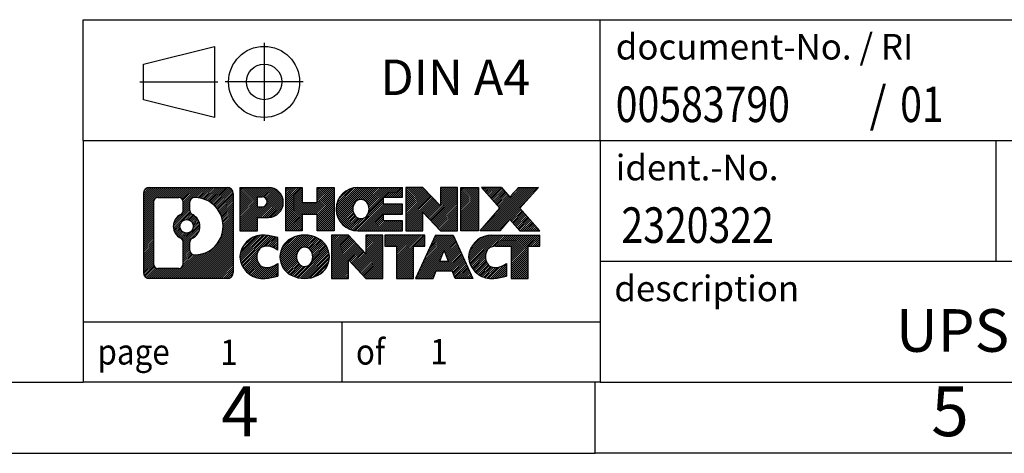
# Model space of a CAD drawing. Units: millimetres. Extents: x -1220 to -923, y -1156 to -946.
# Drawn here: x -1062 to -992, y -1156 to -1125 of the extents above; entities that cross this region are included whole.
import ezdxf

# ---------------------------------------------------------------- set-up
doc = ezdxf.new("R2010")
doc.units = ezdxf.units.MM
doc.linetypes.add('DOT_CENTER', pattern=[14, 12, -1, 0, -1])
doc.linetypes.add('PHANTOM', pattern=[13, 10, -1, 0, -1, 0, -1])
doc.layers.add('1', color=7, linetype='Continuous')
doc.styles.add('CONVERTER_11', font='txt.shx', dxfattribs={"width": 0.9})
doc.styles.add('CONVERTER_12', font='txt.shx', dxfattribs={"width": 0.81})
doc.styles.add('CONVERTER_13', font='txt.shx', dxfattribs={"width": 0.855})
pattern_1 = [(45, (0, 0), (-0.0707106781186548, 0.0707106781186548), [])]

# ---------------------------------------------------------------- blocks, each defined once
blk = doc.blocks.new('_rahmen', base_point=(-927.5000000000167, -1155.639254825228))
at = {"layer": '1', "linetype": 'Continuous'}
h = blk.add_hatch(dxfattribs=at)
h.set_pattern_fill('_USER', color=2, scale=0.1, angle=45, pattern_type=0)
h.set_pattern_definition(pattern_1)
edge = h.paths.add_edge_path()
edge.add_arc((-1052.383905024821, -1137.356999440628), 0.4242446153830315, 90, 180)
edge.add_line((-1052.808149640204, -1137.356999440628), (-1052.808149640204, -1142.921510209829))
edge.add_arc((-1052.383905024821, -1142.921510209829), 0.4242446153830315, 180, 270)
edge.add_line((-1052.383905024821, -1143.345754825212), (-1046.910592934104, -1143.345754825212))
edge.add_arc((-1046.910592934104, -1142.921510209829), 0.4242446153830315, 270, 360)
edge.add_line((-1046.486348318721, -1142.921510209829), (-1046.486348318721, -1137.356999440628))
edge.add_arc((-1046.910592934104, -1137.356999440628), 0.4242446153830315, 0, 90)
edge.add_line((-1046.910592934104, -1136.932754825245), (-1052.383905024821, -1136.932754825245))
edge = h.paths.add_edge_path(flags=16)
edge.add_arc((-1049.764319374304, -1139.675881668984), 0.4709789327789622, 0, 360)
edge = h.paths.add_edge_path(flags=16)
edge.add_arc((-1049.740504359631, -1139.675881668984), 0.9118481501446578, 295.3740086781903, 424.6259913218097)
edge.add_arc((-1049.214461661543, -1138.566740069016), 0.3157169230769341, 180, 244.62599132165082, ccw=False)
edge.add_line((-1049.53017858462, -1138.566740069016), (-1049.53017858462, -1137.961204780509))
edge.add_arc((-1049.214461661543, -1137.961204780509), 0.315716923076013, 90.18896704247891, 180, ccw=False)
edge.add_arc((-1049.208845526233, -1139.664039728078), 2.01856113193406, -90.18896704240291, 90.18896704240291, ccw=False)
edge.add_arc((-1049.214461661543, -1141.366874675647), 0.3157169230769341, 180, 269.81103295752166, ccw=False)
edge.add_line((-1049.53017858462, -1141.366874675647), (-1049.53017858462, -1140.785023268952))
edge.add_arc((-1049.214461661543, -1140.785023268952), 0.3157169230760393, 115.3740086783315, 180, ccw=False)
edge = h.paths.add_edge_path(flags=16)
edge.add_line((-1051.790010348075, -1142.633199269655), (-1050.314177087065, -1142.633199269655))
edge.add_arc((-1050.314177087065, -1142.317482346578), 0.3157169230771615, 270, 360)
edge.add_line((-1049.998460163989, -1142.317482346578), (-1049.998460163989, -1140.786711415047))
edge.add_arc((-1050.314177087065, -1140.786711415047), 0.3157169230760246, 0, 64.80558935154704)
edge.add_arc((-1049.79159263949, -1139.675881668984), 0.9118975235581093, 115.1944106485314, 244.8055893514686, ccw=False)
edge.add_arc((-1050.314177087065, -1138.565051922922), 0.3157169230753064, 295.1944106485408, 360)
edge.add_line((-1049.998460163989, -1138.565051922922), (-1049.998460163989, -1137.961027303861))
edge.add_arc((-1050.314177087065, -1137.961027303861), 0.3157169230760246, 0, 90)
edge.add_line((-1050.314177087065, -1137.645310380785), (-1051.790010348075, -1137.645310380785))
edge.add_arc((-1051.790010348075, -1137.961027303861), 0.3157169230760246, 90, 180)
edge.add_line((-1052.105727271151, -1137.961027303861), (-1052.105727271151, -1142.317482346578))
edge.add_arc((-1051.790010348075, -1142.317482346578), 0.3157169230760246, 180, 270)
h = blk.add_hatch(dxfattribs=at)
h.set_pattern_fill('_USER', color=2, scale=0.1, angle=45, pattern_type=0)
h.set_pattern_definition(pattern_1)
edge = h.paths.add_edge_path()
edge.add_arc((-1052.383905024821, -1137.356999440628), 0.4242446153830315, 90, 180)
edge.add_line((-1052.808149640204, -1137.356999440628), (-1052.808149640204, -1142.921510209829))
edge.add_arc((-1052.383905024821, -1142.921510209829), 0.4242446153830315, 180, 270)
edge.add_line((-1052.383905024821, -1143.345754825212), (-1046.910592934104, -1143.345754825212))
edge.add_arc((-1046.910592934104, -1142.921510209829), 0.4242446153830315, 270, 360)
edge.add_line((-1046.486348318721, -1142.921510209829), (-1046.486348318721, -1137.356999440628))
edge.add_arc((-1046.910592934104, -1137.356999440628), 0.4242446153830315, 0, 90)
edge.add_line((-1046.910592934104, -1136.932754825245), (-1052.383905024821, -1136.932754825245))
edge = h.paths.add_edge_path(flags=16)
edge.add_arc((-1049.764319374304, -1139.675881668984), 0.4709789327789622, 0, 360)
edge = h.paths.add_edge_path(flags=16)
edge.add_arc((-1049.740504359631, -1139.675881668984), 0.9118481501446578, 295.3740086781903, 424.6259913218097)
edge.add_arc((-1049.214461661543, -1138.566740069016), 0.3157169230769341, 180, 244.62599132165082, ccw=False)
edge.add_line((-1049.53017858462, -1138.566740069016), (-1049.53017858462, -1137.961204780509))
edge.add_arc((-1049.214461661543, -1137.961204780509), 0.315716923076013, 90.18896704247891, 180, ccw=False)
edge.add_arc((-1049.208845526233, -1139.664039728078), 2.01856113193406, -90.18896704240291, 90.18896704240291, ccw=False)
edge.add_arc((-1049.214461661543, -1141.366874675647), 0.3157169230769341, 180, 269.81103295752166, ccw=False)
edge.add_line((-1049.53017858462, -1141.366874675647), (-1049.53017858462, -1140.785023268952))
edge.add_arc((-1049.214461661543, -1140.785023268952), 0.3157169230760393, 115.3740086783315, 180, ccw=False)
edge = h.paths.add_edge_path(flags=16)
edge.add_line((-1051.790010348075, -1142.633199269655), (-1050.314177087065, -1142.633199269655))
edge.add_arc((-1050.314177087065, -1142.317482346578), 0.3157169230771615, 270, 360)
edge.add_line((-1049.998460163989, -1142.317482346578), (-1049.998460163989, -1140.786711415047))
edge.add_arc((-1050.314177087065, -1140.786711415047), 0.3157169230760246, 0, 64.80558935154704)
edge.add_arc((-1049.79159263949, -1139.675881668984), 0.9118975235581093, 115.1944106485314, 244.8055893514686, ccw=False)
edge.add_arc((-1050.314177087065, -1138.565051922922), 0.3157169230753064, 295.1944106485408, 360)
edge.add_line((-1049.998460163989, -1138.565051922922), (-1049.998460163989, -1137.961027303861))
edge.add_arc((-1050.314177087065, -1137.961027303861), 0.3157169230760246, 0, 90)
edge.add_line((-1050.314177087065, -1137.645310380785), (-1051.790010348075, -1137.645310380785))
edge.add_arc((-1051.790010348075, -1137.961027303861), 0.3157169230760246, 90, 180)
edge.add_line((-1052.105727271151, -1137.961027303861), (-1052.105727271151, -1142.317482346578))
edge.add_arc((-1051.790010348075, -1142.317482346578), 0.3157169230760246, 180, 270)
h = blk.add_hatch(dxfattribs=at)
h.set_pattern_fill('_USER', color=2, scale=0.1, angle=45, pattern_type=0)
h.set_pattern_definition(pattern_1)
edge = h.paths.add_edge_path()
edge.add_line((-1046.009231237854, -1136.932754825226), (-1046.009231237854, -1139.986564349038))
edge.add_line((-1046.009231237854, -1139.986564349038), (-1044.7687268276, -1139.986564349038))
edge.add_line((-1044.7687268276, -1139.986564349038), (-1044.7687268276, -1139.043486107894))
edge.add_line((-1044.7687268276, -1139.043486107894), (-1044.009959239819, -1139.043486107894))
edge.add_arc((-1044.009959239819, -1137.98812046656), 1.055365641333992, 270, 450)
edge.add_line((-1044.009959239819, -1136.932754825226), (-1046.009231237854, -1136.932754825226))
edge = h.paths.add_edge_path(flags=16)
edge.add_line((-1044.451431766058, -1137.595860670667), (-1044.7687268276, -1137.595860670667))
edge.add_line((-1044.7687268276, -1137.595860670667), (-1044.7687268276, -1138.301588320009))
edge.add_line((-1044.7687268276, -1138.301588320009), (-1044.451431766058, -1138.301588320009))
edge.add_arc((-1044.451431766058, -1137.948724495338), 0.3528638246709761, 270, 450)
h = blk.add_hatch(dxfattribs=at)
h.set_pattern_fill('_USER', color=2, scale=0.1, angle=45, pattern_type=0)
h.set_pattern_definition(pattern_1)
edge = h.paths.add_edge_path()
edge.add_line((-1046.009231237854, -1136.932754825226), (-1046.009231237854, -1139.986564349038))
edge.add_line((-1046.009231237854, -1139.986564349038), (-1044.7687268276, -1139.986564349038))
edge.add_line((-1044.7687268276, -1139.986564349038), (-1044.7687268276, -1139.043486107894))
edge.add_line((-1044.7687268276, -1139.043486107894), (-1044.009959239819, -1139.043486107894))
edge.add_arc((-1044.009959239819, -1137.98812046656), 1.055365641333992, 270, 450)
edge.add_line((-1044.009959239819, -1136.932754825226), (-1046.009231237854, -1136.932754825226))
edge = h.paths.add_edge_path(flags=16)
edge.add_line((-1044.451431766058, -1137.595860670667), (-1044.7687268276, -1137.595860670667))
edge.add_line((-1044.7687268276, -1137.595860670667), (-1044.7687268276, -1138.301588320009))
edge.add_line((-1044.7687268276, -1138.301588320009), (-1044.451431766058, -1138.301588320009))
edge.add_arc((-1044.451431766058, -1137.948724495338), 0.3528638246709761, 270, 450)
h = blk.add_hatch(dxfattribs=at)
h.set_pattern_fill('_USER', color=2, scale=0.1, angle=45, pattern_type=0)
h.set_pattern_definition(pattern_1)
h.paths.add_polyline_path([(-1039.377303813806, -1136.932754825226), (-1039.377303813806, -1139.986564349038), (-1040.570096515972, -1139.986564349038), (-1040.570096515972, -1138.852292240194), (-1041.61975409388, -1138.852292240194), (-1041.61975409388, -1139.986564349038), (-1042.812546796046, -1139.986564349038), (-1042.812546796046, -1136.932754825226), (-1041.61975409388, -1136.932754825226), (-1041.61975409388, -1138.001588158561), (-1040.570096515972, -1138.001588158561), (-1040.570096515972, -1136.932754825226)])
h = blk.add_hatch(dxfattribs=at)
h.set_pattern_fill('_USER', color=2, scale=0.1, angle=45, pattern_type=0)
h.set_pattern_definition(pattern_1)
h.paths.add_polyline_path([(-1039.377303813806, -1136.932754825226), (-1039.377303813806, -1139.986564349038), (-1040.570096515972, -1139.986564349038), (-1040.570096515972, -1138.852292240194), (-1041.61975409388, -1138.852292240194), (-1041.61975409388, -1139.986564349038), (-1042.812546796046, -1139.986564349038), (-1042.812546796046, -1136.932754825226), (-1041.61975409388, -1136.932754825226), (-1041.61975409388, -1138.001588158561), (-1040.570096515972, -1138.001588158561), (-1040.570096515972, -1136.932754825226)])
h = blk.add_hatch(dxfattribs=at)
h.set_pattern_fill('_USER', color=2, scale=0.1, angle=45, pattern_type=0)
h.set_pattern_definition(pattern_1)
edge = h.paths.add_edge_path()
edge.add_arc((-1037.708741020832, -1138.459659587132), 1.526904761905826, 90, 270)
edge.add_line((-1037.708741020832, -1139.986564349038), (-1034.558421297051, -1139.986564349038))
edge.add_line((-1034.558421297051, -1139.986564349038), (-1034.558421297051, -1139.288550743595))
edge.add_line((-1034.558421297051, -1139.288550743595), (-1035.894349123479, -1139.288550743595))
edge.add_line((-1035.894349123479, -1139.288550743595), (-1035.894349123479, -1138.808666389853))
edge.add_line((-1035.894349123479, -1138.808666389853), (-1034.558421297051, -1138.808666389853))
edge.add_line((-1034.558421297051, -1138.808666389853), (-1034.558421297051, -1138.110652784411))
edge.add_line((-1034.558421297051, -1138.110652784411), (-1035.894349123479, -1138.110652784411))
edge.add_line((-1035.894349123479, -1138.110652784411), (-1035.894349123479, -1137.630768430669))
edge.add_line((-1035.894349123479, -1137.630768430669), (-1034.558421297051, -1137.630768430669))
edge.add_line((-1034.558421297051, -1137.630768430669), (-1034.558421297051, -1136.932754825226))
edge.add_line((-1034.558421297051, -1136.932754825226), (-1037.708741020832, -1136.932754825226))
edge = h.paths.add_edge_path(flags=16)
edge.add_arc((-1037.292728974321, -1138.459659587132), 0.7717997786793659, 141.8795802028387, 218.1204197971746)
edge.add_arc((-1037.492469010667, -1138.616390765253), 0.5179085730131405, 218.1204197970889, 321.8795802029111)
edge.add_arc((-1037.692209047013, -1138.459659587132), 0.7717997786795062, 321.8795802028254, 398.1204197971613)
edge.add_arc((-1037.492469010667, -1138.302928409012), 0.5179085730138424, 38.12041979718787, 141.8795802028121)
h = blk.add_hatch(dxfattribs=at)
h.set_pattern_fill('_USER', color=2, scale=0.1, angle=45, pattern_type=0)
h.set_pattern_definition(pattern_1)
edge = h.paths.add_edge_path()
edge.add_arc((-1037.708741020832, -1138.459659587132), 1.526904761905826, 90, 270)
edge.add_line((-1037.708741020832, -1139.986564349038), (-1034.558421297051, -1139.986564349038))
edge.add_line((-1034.558421297051, -1139.986564349038), (-1034.558421297051, -1139.288550743595))
edge.add_line((-1034.558421297051, -1139.288550743595), (-1035.894349123479, -1139.288550743595))
edge.add_line((-1035.894349123479, -1139.288550743595), (-1035.894349123479, -1138.808666389853))
edge.add_line((-1035.894349123479, -1138.808666389853), (-1034.558421297051, -1138.808666389853))
edge.add_line((-1034.558421297051, -1138.808666389853), (-1034.558421297051, -1138.110652784411))
edge.add_line((-1034.558421297051, -1138.110652784411), (-1035.894349123479, -1138.110652784411))
edge.add_line((-1035.894349123479, -1138.110652784411), (-1035.894349123479, -1137.630768430669))
edge.add_line((-1035.894349123479, -1137.630768430669), (-1034.558421297051, -1137.630768430669))
edge.add_line((-1034.558421297051, -1137.630768430669), (-1034.558421297051, -1136.932754825226))
edge.add_line((-1034.558421297051, -1136.932754825226), (-1037.708741020832, -1136.932754825226))
edge = h.paths.add_edge_path(flags=16)
edge.add_arc((-1037.292728974321, -1138.459659587132), 0.7717997786793659, 141.8795802028387, 218.1204197971746)
edge.add_arc((-1037.492469010667, -1138.616390765253), 0.5179085730131405, 218.1204197970889, 321.8795802029111)
edge.add_arc((-1037.692209047013, -1138.459659587132), 0.7717997786795062, 321.8795802028254, 398.1204197971613)
edge.add_arc((-1037.492469010667, -1138.302928409012), 0.5179085730138424, 38.12041979718787, 141.8795802028121)
h = blk.add_hatch(dxfattribs=at)
h.set_pattern_fill('_USER', color=2, scale=0.1, angle=45, pattern_type=0)
h.set_pattern_definition(pattern_1)
h.paths.add_polyline_path([(-1033.127070054452, -1136.932754825226), (-1034.319862756618, -1136.932754825226), (-1034.319862756618, -1139.986564349038), (-1033.127070054452, -1139.986564349038), (-1033.127070054452, -1138.677788838833), (-1031.886565644198, -1139.986564349038), (-1030.693772942031, -1139.986564349038), (-1030.693772942031, -1136.932754825226), (-1031.886565644198, -1136.932754825226), (-1031.886565644198, -1138.241530335431)])
h = blk.add_hatch(dxfattribs=at)
h.set_pattern_fill('_USER', color=2, scale=0.1, angle=45, pattern_type=0)
h.set_pattern_definition(pattern_1)
h.paths.add_polyline_path([(-1033.127070054452, -1136.932754825226), (-1034.319862756618, -1136.932754825226), (-1034.319862756618, -1139.986564349038), (-1033.127070054452, -1139.986564349038), (-1033.127070054452, -1138.677788838833), (-1031.886565644198, -1139.986564349038), (-1030.693772942031, -1139.986564349038), (-1030.693772942031, -1136.932754825226), (-1031.886565644198, -1136.932754825226), (-1031.886565644198, -1138.241530335431)])
h = blk.add_hatch(dxfattribs=at)
h.set_pattern_fill('_USER', color=2, scale=0.1, angle=45, pattern_type=0)
h.set_pattern_definition(pattern_1)
h.paths.add_polyline_path([(-1029.214709991344, -1136.932754825226), (-1029.214709991344, -1139.986564349038), (-1030.455214401597, -1139.986564349038), (-1030.455214401597, -1136.932754825226)])
h = blk.add_hatch(dxfattribs=at)
h.set_pattern_fill('_USER', color=2, scale=0.1, angle=45, pattern_type=0)
h.set_pattern_definition(pattern_1)
h.paths.add_polyline_path([(-1029.214709991344, -1136.932754825226), (-1029.214709991344, -1139.986564349038), (-1030.455214401597, -1139.986564349038), (-1030.455214401597, -1136.932754825226)])
h = blk.add_hatch(dxfattribs=at)
h.set_pattern_fill('_USER', color=2, scale=0.1, angle=45, pattern_type=0)
h.set_pattern_definition(pattern_1)
h.paths.add_polyline_path([(-1026.394948043421, -1136.932754825226), (-1024.992223825673, -1136.932754825226), (-1026.29475345644, -1138.405705355263), (-1024.8968004095, -1139.986564349038), (-1026.299524627248, -1139.986564349038), (-1026.996115565313, -1139.198832563744), (-1027.692706503379, -1139.986564349038), (-1029.095430721127, -1139.986564349038), (-1027.697477674187, -1138.405705355263), (-1029.000007304955, -1136.932754825226), (-1027.597283087205, -1136.932754825226), (-1026.996115565313, -1137.612578146782)])
h = blk.add_hatch(dxfattribs=at)
h.set_pattern_fill('_USER', color=2, scale=0.1, angle=45, pattern_type=0)
h.set_pattern_definition(pattern_1)
h.paths.add_polyline_path([(-1026.394948043421, -1136.932754825226), (-1024.992223825673, -1136.932754825226), (-1026.29475345644, -1138.405705355263), (-1024.8968004095, -1139.986564349038), (-1026.299524627248, -1139.986564349038), (-1026.996115565313, -1139.198832563744), (-1027.692706503379, -1139.986564349038), (-1029.095430721127, -1139.986564349038), (-1027.697477674187, -1138.405705355263), (-1029.000007304955, -1136.932754825226), (-1027.597283087205, -1136.932754825226), (-1026.996115565313, -1137.612578146782)])
h = blk.add_hatch(dxfattribs=at)
h.set_pattern_fill('_USER', color=2, scale=0.1, angle=45, pattern_type=0)
h.set_pattern_definition(pattern_1)
edge = h.paths.add_edge_path()
edge.add_arc((-1044.803575250844, -1141.818850063307), 1.205656168391003, 164.9381082228297, 195.061891777066)
edge.add_arc((-1044.384447407381, -1141.706059701272), 1.639695123939306, 195.061891777079, 275.1581447696374)
edge.add_arc((-1044.673303502117, -1138.50616911805), 4.852596863497943, 275.1581447696255, 285.9799912583539)
edge.add_line((-1043.337375584999, -1143.171251423851), (-1043.337375584999, -1142.298734417048))
edge.add_arc((-1044.515430627024, -1140.408383697898), 2.227384008972431, 288.44807611812075, 301.9309089499566, ccw=False)
edge.add_arc((-1044.097262893363, -1141.661929473935), 0.905929784984726, 246.62772211185398, 288.4480761181147, ccw=False)
edge.add_arc((-1044.253702926065, -1142.023921492645), 0.5115800601948913, 208.5214732577337, 246.6277221117943, ccw=False)
edge.add_arc((-1043.876345667985, -1141.818850063307), 0.9410597353330221, 151.4785267422277, 208.5214732577115, ccw=False)
edge.add_arc((-1044.253702926065, -1141.613778633968), 0.5115800601952438, 113.3722778882057, 151.4785267422663, ccw=False)
edge.add_arc((-1044.097262893363, -1141.975770652678), 0.9059297849844958, 71.55192388188522, 113.37227788814599, ccw=False)
edge.add_arc((-1044.515430627024, -1143.229316428715), 2.227384008973646, 58.069091050043426, 71.55192388187919, ccw=False)
edge.add_line((-1043.337375584999, -1141.338965709565), (-1043.337375584999, -1140.466448702762))
edge.add_arc((-1044.673303502117, -1145.131531008562), 4.852596863497315, 74.0200087416431, 84.8418552303745)
edge.add_arc((-1044.384447407381, -1141.931640425341), 1.639695123940213, 84.84185523036543, 164.9381082228903)
h = blk.add_hatch(dxfattribs=at)
h.set_pattern_fill('_USER', color=2, scale=0.1, angle=45, pattern_type=0)
h.set_pattern_definition(pattern_1)
edge = h.paths.add_edge_path()
edge.add_arc((-1044.803575250844, -1141.818850063307), 1.205656168391003, 164.9381082228297, 195.061891777066)
edge.add_arc((-1044.384447407381, -1141.706059701272), 1.639695123939306, 195.061891777079, 275.1581447696374)
edge.add_arc((-1044.673303502117, -1138.50616911805), 4.852596863497943, 275.1581447696255, 285.9799912583539)
edge.add_line((-1043.337375584999, -1143.171251423851), (-1043.337375584999, -1142.298734417048))
edge.add_arc((-1044.515430627024, -1140.408383697898), 2.227384008972431, 288.44807611812075, 301.9309089499566, ccw=False)
edge.add_arc((-1044.097262893363, -1141.661929473935), 0.905929784984726, 246.62772211185398, 288.4480761181147, ccw=False)
edge.add_arc((-1044.253702926065, -1142.023921492645), 0.5115800601948913, 208.5214732577337, 246.6277221117943, ccw=False)
edge.add_arc((-1043.876345667985, -1141.818850063307), 0.9410597353330221, 151.4785267422277, 208.5214732577115, ccw=False)
edge.add_arc((-1044.253702926065, -1141.613778633968), 0.5115800601952438, 113.3722778882057, 151.4785267422663, ccw=False)
edge.add_arc((-1044.097262893363, -1141.975770652678), 0.9059297849844958, 71.55192388188522, 113.37227788814599, ccw=False)
edge.add_arc((-1044.515430627024, -1143.229316428715), 2.227384008973646, 58.069091050043426, 71.55192388187919, ccw=False)
edge.add_line((-1043.337375584999, -1141.338965709565), (-1043.337375584999, -1140.466448702762))
edge.add_arc((-1044.673303502117, -1145.131531008562), 4.852596863497315, 74.0200087416431, 84.8418552303745)
edge.add_arc((-1044.384447407381, -1141.931640425341), 1.639695123940213, 84.84185523036543, 164.9381082228903)
h = blk.add_hatch(dxfattribs=at)
h.set_pattern_fill('_USER', color=2, scale=0.1, angle=45, pattern_type=0)
h.set_pattern_definition(pattern_1)
edge = h.paths.add_edge_path()
edge.add_arc((-1041.734356383294, -1141.818850063307), 1.458034083651785, 117.5481481756388, 242.4518518243406)
edge.add_arc((-1041.45341649146, -1141.280275053003), 2.065479772208827, 242.4518518243386, 297.5481481756894)
edge.add_arc((-1041.172476599627, -1141.818850063307), 1.458034083651723, 297.5481481757307, 422.4518518242899)
edge.add_arc((-1041.45341649146, -1142.357425073609), 2.065479772208346, 62.45185182429604, 117.548148175676)
edge = h.paths.add_edge_path(flags=16)
edge.add_arc((-1041.45341649146, -1141.662118885186), 0.5179085730124251, 38.12041979715103, 141.8795802029111)
edge.add_arc((-1041.253676455114, -1141.818850063307), 0.7717997786796852, 141.8795802028358, 218.1204197970978)
edge.add_arc((-1041.45341649146, -1141.975581241426), 0.5179085730138424, 218.1204197971879, 321.87958020275)
edge.add_arc((-1041.653156527807, -1141.818850063307), 0.7717997786788044, 321.8795802028918, 398.1204197971746)
h = blk.add_hatch(dxfattribs=at)
h.set_pattern_fill('_USER', color=2, scale=0.1, angle=45, pattern_type=0)
h.set_pattern_definition(pattern_1)
edge = h.paths.add_edge_path()
edge.add_arc((-1041.734356383294, -1141.818850063307), 1.458034083651785, 117.5481481756388, 242.4518518243406)
edge.add_arc((-1041.45341649146, -1141.280275053003), 2.065479772208827, 242.4518518243386, 297.5481481756894)
edge.add_arc((-1041.172476599627, -1141.818850063307), 1.458034083651723, 297.5481481757307, 422.4518518242899)
edge.add_arc((-1041.45341649146, -1142.357425073609), 2.065479772208346, 62.45185182429604, 117.548148175676)
edge = h.paths.add_edge_path(flags=16)
edge.add_arc((-1041.45341649146, -1141.662118885186), 0.5179085730124251, 38.12041979715103, 141.8795802029111)
edge.add_arc((-1041.253676455114, -1141.818850063307), 0.7717997786796852, 141.8795802028358, 218.1204197970978)
edge.add_arc((-1041.45341649146, -1141.975581241426), 0.5179085730138424, 218.1204197971879, 321.87958020275)
edge.add_arc((-1041.653156527807, -1141.818850063307), 0.7717997786788044, 321.8795802028918, 398.1204197971746)
h = blk.add_hatch(dxfattribs=at)
h.set_pattern_fill('_USER', color=2, scale=0.1, angle=45, pattern_type=0)
h.set_pattern_definition(pattern_1)
h.paths.add_polyline_path([(-1038.37550887487, -1140.291945301401), (-1039.568301577038, -1140.291945301401), (-1039.568301577038, -1143.345754825212), (-1038.37550887487, -1143.345754825212), (-1038.37550887487, -1142.036979315007), (-1037.135004464617, -1143.345754825212), (-1035.942211762451, -1143.345754825212), (-1035.942211762451, -1140.291945301401), (-1037.135004464617, -1140.291945301401), (-1037.135004464617, -1141.600720811606)])
h = blk.add_hatch(dxfattribs=at)
h.set_pattern_fill('_USER', color=2, scale=0.1, angle=45, pattern_type=0)
h.set_pattern_definition(pattern_1)
h.paths.add_polyline_path([(-1038.37550887487, -1140.291945301401), (-1039.568301577038, -1140.291945301401), (-1039.568301577038, -1143.345754825212), (-1038.37550887487, -1143.345754825212), (-1038.37550887487, -1142.036979315007), (-1037.135004464617, -1143.345754825212), (-1035.942211762451, -1143.345754825212), (-1035.942211762451, -1140.291945301401), (-1037.135004464617, -1140.291945301401), (-1037.135004464617, -1141.600720811606)])
h = blk.add_hatch(dxfattribs=at)
h.set_pattern_fill('_USER', color=2, scale=0.1, angle=45, pattern_type=0)
h.set_pattern_definition(pattern_1)
h.paths.add_polyline_path([(-1035.799076638191, -1140.291945301401), (-1035.799076638191, -1141.077210607524), (-1034.987977600716, -1141.077210607524), (-1034.987977600716, -1143.345754825212), (-1033.79518489855, -1143.345754825212), (-1033.79518489855, -1141.077210607524), (-1032.984085861077, -1141.077210607524), (-1032.984085861077, -1140.291945301401)])
h = blk.add_hatch(dxfattribs=at)
h.set_pattern_fill('_USER', color=2, scale=0.1, angle=45, pattern_type=0)
h.set_pattern_definition(pattern_1)
h.paths.add_polyline_path([(-1035.799076638191, -1140.291945301401), (-1035.799076638191, -1141.077210607524), (-1034.987977600716, -1141.077210607524), (-1034.987977600716, -1143.345754825212), (-1033.79518489855, -1143.345754825212), (-1033.79518489855, -1141.077210607524), (-1032.984085861077, -1141.077210607524), (-1032.984085861077, -1140.291945301401)])
h = blk.add_hatch(dxfattribs=at)
h.set_pattern_fill('_USER', color=2, scale=0.1, angle=45, pattern_type=0)
h.set_pattern_definition(pattern_1)
h.paths.add_polyline_path([(-1029.605153994876, -1143.345754825212), (-1030.84565840513, -1143.345754825212), (-1031.057138458606, -1142.804794280994), (-1032.18958003528, -1142.804794280994), (-1032.401060088756, -1143.345754825212), (-1033.641564499009, -1143.345754825212), (-1032.243611452069, -1140.291945301401), (-1031.003107041817, -1140.291945301401)])
h.paths.add_polyline_path([(-1031.923524484135, -1142.124231015687), (-1031.323194009752, -1142.124231015687), (-1031.623359246942, -1141.356416049701)], flags=16)
h = blk.add_hatch(dxfattribs=at)
h.set_pattern_fill('_USER', color=2, scale=0.1, angle=45, pattern_type=0)
h.set_pattern_definition(pattern_1)
h.paths.add_polyline_path([(-1029.605153994876, -1143.345754825212), (-1030.84565840513, -1143.345754825212), (-1031.057138458606, -1142.804794280994), (-1032.18958003528, -1142.804794280994), (-1032.401060088756, -1143.345754825212), (-1033.641564499009, -1143.345754825212), (-1032.243611452069, -1140.291945301401), (-1031.003107041817, -1140.291945301401)])
h.paths.add_polyline_path([(-1031.923524484135, -1142.124231015687), (-1031.323194009752, -1142.124231015687), (-1031.623359246942, -1141.356416049701)], flags=16)
h = blk.add_hatch(dxfattribs=at)
h.set_pattern_fill('_USER', color=2, scale=0.1, angle=45, pattern_type=0)
h.set_pattern_definition(pattern_1)
edge = h.paths.add_edge_path()
edge.add_arc((-1028.281745928128, -1141.931640425341), 1.639695123939873, 90, 164.9381082228985)
edge.add_arc((-1028.70087377159, -1141.818850063307), 1.20565616839276, 164.9381082228521, 195.0618917770853)
edge.add_arc((-1028.281745928128, -1141.706059701272), 1.639695123940421, 195.0618917771015, 275.1581447696655)
edge.add_arc((-1028.570602022864, -1138.50616911805), 4.852596863499157, 275.158144769635, 285.97999125834)
edge.add_line((-1027.234674105747, -1143.171251423852), (-1027.234674105747, -1142.298734417048))
edge.add_arc((-1028.412729147771, -1140.408383697898), 2.227384008973294, 288.44807611811336, 301.9309089499367, ccw=False)
edge.add_arc((-1027.99456141411, -1141.661929473935), 0.905929784984726, 246.62772211185398, 288.4480761180965, ccw=False)
edge.add_arc((-1028.151001446813, -1142.023921492645), 0.5115800601956905, 208.521473257685, 246.6277221119112, ccw=False)
edge.add_arc((-1027.773644188731, -1141.818850063307), 0.9410597353358191, 151.4785267423202, 208.5214732576189, ccw=False)
edge.add_arc((-1028.151001446813, -1141.613778633968), 0.5115800601943936, 109.3371432194017, 151.478526742315, ccw=False)
edge.add_arc((-1028.004331448709, -1142.031733614351), 0.954523006827003, 90, 109.33714321940269, ccw=False)
edge.add_line((-1028.004331448709, -1141.077210607524), (-1026.900692149141, -1141.077210607524))
edge.add_line((-1026.900692149141, -1141.077210607524), (-1026.900692149141, -1143.345754825212))
edge.add_line((-1026.900692149141, -1143.345754825212), (-1025.707899446973, -1143.345754825212))
edge.add_line((-1025.707899446973, -1143.345754825212), (-1025.707899446973, -1141.077210607524))
edge.add_line((-1025.707899446973, -1141.077210607524), (-1024.8968004095, -1141.077210607524))
edge.add_line((-1024.8968004095, -1141.077210607524), (-1024.8968004095, -1140.291945301401))
edge.add_line((-1024.8968004095, -1140.291945301401), (-1028.281745928128, -1140.291945301401))
h = blk.add_hatch(dxfattribs=at)
h.set_pattern_fill('_USER', color=2, scale=0.1, angle=45, pattern_type=0)
h.set_pattern_definition(pattern_1)
edge = h.paths.add_edge_path()
edge.add_arc((-1028.281745928128, -1141.931640425341), 1.639695123939873, 90, 164.9381082228985)
edge.add_arc((-1028.70087377159, -1141.818850063307), 1.20565616839276, 164.9381082228521, 195.0618917770853)
edge.add_arc((-1028.281745928128, -1141.706059701272), 1.639695123940421, 195.0618917771015, 275.1581447696655)
edge.add_arc((-1028.570602022864, -1138.50616911805), 4.852596863499157, 275.158144769635, 285.97999125834)
edge.add_line((-1027.234674105747, -1143.171251423852), (-1027.234674105747, -1142.298734417048))
edge.add_arc((-1028.412729147771, -1140.408383697898), 2.227384008973294, 288.44807611811336, 301.9309089499367, ccw=False)
edge.add_arc((-1027.99456141411, -1141.661929473935), 0.905929784984726, 246.62772211185398, 288.4480761180965, ccw=False)
edge.add_arc((-1028.151001446813, -1142.023921492645), 0.5115800601956905, 208.521473257685, 246.6277221119112, ccw=False)
edge.add_arc((-1027.773644188731, -1141.818850063307), 0.9410597353358191, 151.4785267423202, 208.5214732576189, ccw=False)
edge.add_arc((-1028.151001446813, -1141.613778633968), 0.5115800601943936, 109.3371432194017, 151.478526742315, ccw=False)
edge.add_arc((-1028.004331448709, -1142.031733614351), 0.954523006827003, 90, 109.33714321940269, ccw=False)
edge.add_line((-1028.004331448709, -1141.077210607524), (-1026.900692149141, -1141.077210607524))
edge.add_line((-1026.900692149141, -1141.077210607524), (-1026.900692149141, -1143.345754825212))
edge.add_line((-1026.900692149141, -1143.345754825212), (-1025.707899446973, -1143.345754825212))
edge.add_line((-1025.707899446973, -1143.345754825212), (-1025.707899446973, -1141.077210607524))
edge.add_line((-1025.707899446973, -1141.077210607524), (-1024.8968004095, -1141.077210607524))
edge.add_line((-1024.8968004095, -1141.077210607524), (-1024.8968004095, -1140.291945301401))
edge.add_line((-1024.8968004095, -1140.291945301401), (-1028.281745928128, -1140.291945301401))
at = {"color": 2, "linetype": 'Continuous'}
for p, q in [((-1052.383905024821, -1136.932754825245), (-1046.910592934104, -1136.932754825245)), ((-1046.009231237854, -1136.932754825226), (-1044.009959239819, -1136.932754825226)), ((-1046.009231237854, -1136.932754825226), (-1046.009231237854, -1139.986564349038)), ((-1042.812546796046, -1136.932754825226), (-1042.812546796046, -1139.986564349038)), ((-1042.812546796046, -1136.932754825226), (-1041.61975409388, -1136.932754825226)), ((-1041.61975409388, -1136.932754825226), (-1041.61975409388, -1138.001588158561)), ((-1040.570096515972, -1138.001588158561), (-1040.570096515972, -1136.932754825226)), ((-1040.570096515972, -1136.932754825226), (-1039.377303813806, -1136.932754825226)), ((-1039.377303813806, -1136.932754825226), (-1039.377303813806, -1139.986564349038)), ((-1037.708741020832, -1136.932754825226), (-1034.558421297051, -1136.932754825226)), ((-1034.558421297051, -1137.630768430669), (-1034.558421297051, -1136.932754825226)), ((-1033.127070054452, -1136.932754825226), (-1034.319862756618, -1136.932754825226)), ((-1034.319862756618, -1136.932754825226), (-1034.319862756618, -1139.986564349038)), ((-1031.886565644198, -1138.241530335431), (-1033.127070054452, -1136.932754825226)), ((-1030.693772942031, -1136.932754825226), (-1031.886565644198, -1136.932754825226)), ((-1031.886565644198, -1136.932754825226), (-1031.886565644198, -1138.241530335431)), ((-1030.693772942031, -1139.986564349038), (-1030.693772942031, -1136.932754825226)), ((-1030.455214401597, -1139.986564349038), (-1030.455214401597, -1136.932754825226)), ((-1030.455214401597, -1136.932754825226), (-1029.214709991344, -1136.932754825226)), ((-1029.214709991344, -1136.932754825226), (-1029.214709991344, -1139.986564349038)), ((-1029.000007304955, -1136.932754825226), (-1027.697477674187, -1138.405705355263)), ((-1027.597283087205, -1136.932754825226), (-1029.000007304955, -1136.932754825226)), ((-1027.597283087205, -1136.932754825226), (-1026.996115565313, -1137.612578146782)), ((-1026.996115565313, -1137.612578146782), (-1026.394948043421, -1136.932754825226)), ((-1026.394948043421, -1136.932754825226), (-1024.992223825673, -1136.932754825226)), ((-1026.29475345644, -1138.405705355263), (-1024.992223825673, -1136.932754825226)), ((-1052.808149640204, -1137.356999440628), (-1052.808149640204, -1142.921510209829)), ((-1051.790010348075, -1137.645310380785), (-1050.314177087065, -1137.645310380785)), ((-1046.486348318721, -1137.356999440628), (-1046.486348318721, -1142.921510209829)), ((-1044.7687268276, -1138.301588320009), (-1044.7687268276, -1137.595860670667)), ((-1044.7687268276, -1137.595860670667), (-1044.451431766058, -1137.595860670667)), ((-1035.894349123479, -1137.630768430669), (-1034.558421297051, -1137.630768430669)), ((-1035.894349123479, -1138.110652784411), (-1035.894349123479, -1137.630768430669)), ((-1052.105727271151, -1137.961027303861), (-1052.105727271151, -1142.317482346578)), ((-1049.998460163989, -1138.565051922922), (-1049.998460163989, -1137.961027303861)), ((-1049.53017858462, -1138.566740069016), (-1049.53017858462, -1137.961204780509)), ((-1044.7687268276, -1138.301588320009), (-1044.451431766058, -1138.301588320009)), ((-1041.61975409388, -1138.001588158561), (-1040.570096515972, -1138.001588158561)), ((-1034.558421297051, -1138.110652784411), (-1035.894349123479, -1138.110652784411)), ((-1034.558421297051, -1138.808666389853), (-1034.558421297051, -1138.110652784411)), ((-1029.095430721127, -1139.986564349038), (-1027.697477674187, -1138.405705355263)), ((-1026.29475345644, -1138.405705355263), (-1024.8968004095, -1139.986564349038)), ((-1044.7687268276, -1139.986564349038), (-1044.7687268276, -1139.043486107894)), ((-1044.7687268276, -1139.043486107894), (-1044.009959239819, -1139.043486107894)), ((-1040.570096515972, -1138.852292240194), (-1041.61975409388, -1138.852292240194)), ((-1041.61975409388, -1138.852292240194), (-1041.61975409388, -1139.986564349038)), ((-1040.570096515972, -1139.986564349038), (-1040.570096515972, -1138.852292240194)), ((-1035.894349123479, -1139.288550743595), (-1035.894349123479, -1138.808666389853)), ((-1035.894349123479, -1138.808666389853), (-1034.558421297051, -1138.808666389853)), ((-1033.127070054452, -1138.677788838833), (-1031.886565644198, -1139.986564349038)), ((-1033.127070054452, -1139.986564349038), (-1033.127070054452, -1138.677788838833)), ((-1027.692706503379, -1139.986564349038), (-1026.996115565313, -1139.198832563744)), ((-1026.996115565313, -1139.198832563744), (-1026.299524627248, -1139.986564349038)), ((-1034.558421297051, -1139.288550743595), (-1035.894349123479, -1139.288550743595)), ((-1034.558421297051, -1139.986564349038), (-1034.558421297051, -1139.288550743595)), ((-1046.009231237854, -1139.986564349038), (-1044.7687268276, -1139.986564349038)), ((-1043.337375584999, -1141.338965709565), (-1043.337375584999, -1140.466448702762)), ((-1041.61975409388, -1139.986564349038), (-1042.812546796046, -1139.986564349038)), ((-1039.377303813806, -1139.986564349038), (-1040.570096515972, -1139.986564349038)), ((-1038.37550887487, -1140.291945301401), (-1039.568301577038, -1140.291945301401)), ((-1039.568301577038, -1140.291945301401), (-1039.568301577038, -1143.345754825212)), ((-1037.135004464617, -1141.600720811606), (-1038.37550887487, -1140.291945301401)), ((-1037.708741020832, -1139.986564349038), (-1034.558421297051, -1139.986564349038)), ((-1037.135004464617, -1140.291945301401), (-1037.135004464617, -1141.600720811606)), ((-1035.942211762451, -1140.291945301401), (-1037.135004464617, -1140.291945301401)), ((-1035.942211762451, -1143.345754825212), (-1035.942211762451, -1140.291945301401)), ((-1035.799076638191, -1140.291945301401), (-1035.799076638191, -1141.077210607524)), ((-1032.984085861077, -1140.291945301401), (-1035.799076638191, -1140.291945301401)), ((-1034.319862756618, -1139.986564349038), (-1033.127070054452, -1139.986564349038)), ((-1032.243611452069, -1140.291945301401), (-1033.641564499009, -1143.345754825212)), ((-1032.984085861077, -1141.077210607524), (-1032.984085861077, -1140.291945301401)), ((-1032.243611452069, -1140.291945301401), (-1031.003107041817, -1140.291945301401)), ((-1031.886565644198, -1139.986564349038), (-1030.693772942031, -1139.986564349038)), ((-1031.003107041817, -1140.291945301401), (-1029.605153994876, -1143.345754825212)), ((-1029.214709991344, -1139.986564349038), (-1030.455214401597, -1139.986564349038)), ((-1027.692706503379, -1139.986564349038), (-1029.095430721127, -1139.986564349038)), ((-1028.281745928128, -1140.291945301401), (-1024.8968004095, -1140.291945301401)), ((-1026.299524627248, -1139.986564349038), (-1024.8968004095, -1139.986564349038)), ((-1024.8968004095, -1141.077210607524), (-1024.8968004095, -1140.291945301401)), ((-1049.998460163989, -1142.317482346578), (-1049.998460163989, -1140.786711415047)), ((-1049.53017858462, -1141.366874675647), (-1049.53017858462, -1140.785023268952)), ((-1035.799076638191, -1141.077210607524), (-1034.987977600716, -1141.077210607524)), ((-1034.987977600716, -1141.077210607524), (-1034.987977600716, -1143.345754825212)), ((-1033.79518489855, -1143.345754825212), (-1033.79518489855, -1141.077210607524)), ((-1033.79518489855, -1141.077210607524), (-1032.984085861077, -1141.077210607524)), ((-1031.923524484135, -1142.124231015687), (-1031.623359246942, -1141.356416049701)), ((-1031.323194009752, -1142.124231015687), (-1031.623359246942, -1141.356416049701)), ((-1028.004331448709, -1141.077210607524), (-1026.900692149141, -1141.077210607524)), ((-1026.900692149141, -1141.077210607524), (-1026.900692149141, -1143.345754825212)), ((-1025.707899446973, -1143.345754825212), (-1025.707899446973, -1141.077210607524)), ((-1025.707899446973, -1141.077210607524), (-1024.8968004095, -1141.077210607524)), ((-1038.37550887487, -1142.036979315007), (-1037.135004464617, -1143.345754825212)), ((-1038.37550887487, -1143.345754825212), (-1038.37550887487, -1142.036979315007)), ((-1050.314177087065, -1142.633199269655), (-1051.790010348075, -1142.633199269655)), ((-1043.337375584999, -1142.298734417048), (-1043.337375584999, -1143.171251423851)), ((-1031.923524484135, -1142.124231015687), (-1031.323194009752, -1142.124231015687)), ((-1027.234674105747, -1142.298734417048), (-1027.234674105747, -1143.171251423852)), ((-1046.910592934104, -1143.345754825212), (-1052.383905024821, -1143.345754825212)), ((-1039.568301577038, -1143.345754825212), (-1038.37550887487, -1143.345754825212)), ((-1037.135004464617, -1143.345754825212), (-1035.942211762451, -1143.345754825212)), ((-1034.987977600716, -1143.345754825212), (-1033.79518489855, -1143.345754825212)), ((-1033.641564499009, -1143.345754825212), (-1032.401060088756, -1143.345754825212)), ((-1032.401060088756, -1143.345754825212), (-1032.18958003528, -1142.804794280994)), ((-1032.18958003528, -1142.804794280994), (-1031.057138458606, -1142.804794280994)), ((-1030.84565840513, -1143.345754825212), (-1031.057138458606, -1142.804794280994)), ((-1029.605153994876, -1143.345754825212), (-1030.84565840513, -1143.345754825212)), ((-1026.900692149141, -1143.345754825212), (-1025.707899446973, -1143.345754825212))]:
    blk.add_line(p, q, dxfattribs=at)
blk.add_circle((-1049.764319374304, -1139.675881668984), 0.4709789327789622, dxfattribs=at)
for centre, radius, start, end in [((-1052.383905024821, -1137.356999440628), 0.4242446153830315, 90, 180), ((-1046.910592934104, -1137.356999440628), 0.4242446153830315, 0, 90), ((-1044.009959239819, -1137.98812046656), 1.055365641333992, 270, 90), ((-1037.708741020832, -1138.459659587132), 1.526904761905826, 90, 270), ((-1051.790010348075, -1137.961027303861), 0.3157169230760246, 90, 180), ((-1050.314177087065, -1137.961027303861), 0.3157169230760246, 0, 90), ((-1049.214461661543, -1137.961204780509), 0.315716923076013, 90.18896704247891, 180), ((-1049.208845526233, -1139.664039728078), 2.01856113193406, 269.8110329575972, 90.18896704240287), ((-1044.451431766058, -1137.948724495338), 0.3528638246709761, 270, 90), ((-1037.492469010667, -1138.302928409012), 0.5179085730138424, 38.12041979718787, 141.8795802028121), ((-1050.314177087065, -1138.565051922922), 0.3157169230753064, 295.1944106485408, 0), ((-1049.214461661543, -1138.566740069016), 0.3157169230769341, 180, 244.6259913216508), ((-1037.292728974321, -1138.459659587132), 0.7717997786793659, 141.8795802028387, 218.1204197971746), ((-1037.692209047013, -1138.459659587132), 0.7717997786795062, 321.8795802028254, 38.12041979716133), ((-1049.79159263949, -1139.675881668984), 0.9118975235581093, 115.1944106485314, 244.8055893514686), ((-1049.740504359631, -1139.675881668984), 0.9118481501446578, 295.3740086781903, 64.62599132180969), ((-1037.492469010667, -1138.616390765253), 0.5179085730131405, 218.1204197970889, 321.8795802029111), ((-1050.314177087065, -1140.786711415047), 0.3157169230760246, 0, 64.80558935154704), ((-1049.214461661543, -1140.785023268952), 0.3157169230760393, 115.3740086783315, 180), ((-1044.384447407381, -1141.931640425341), 1.639695123940213, 84.84185523036543, 164.9381082228903), ((-1044.673303502117, -1145.131531008562), 4.852596863497315, 74.0200087416431, 84.8418552303745), ((-1041.734356383294, -1141.818850063307), 1.458034083651785, 117.5481481756388, 242.4518518243406), ((-1041.45341649146, -1142.357425073609), 2.065479772208346, 62.45185182429604, 117.548148175676), ((-1041.172476599627, -1141.818850063307), 1.458034083651723, 297.5481481757307, 62.45185182428995), ((-1028.281745928128, -1141.931640425341), 1.639695123939873, 90, 164.9381082228985), ((-1044.253702926065, -1141.613778633968), 0.5115800601952438, 113.3722778882057, 151.4785267422663), ((-1044.097262893363, -1141.975770652678), 0.9059297849844958, 71.5519238818853, 113.372277888146), ((-1044.515430627024, -1143.229316428715), 2.227384008973646, 58.06909105004343, 71.55192388187925), ((-1041.253676455114, -1141.818850063307), 0.7717997786796852, 141.8795802028358, 218.1204197970978), ((-1041.45341649146, -1141.662118885186), 0.5179085730124251, 38.12041979715103, 141.8795802029111), ((-1041.653156527807, -1141.818850063307), 0.7717997786788044, 321.8795802028918, 38.12041979717461), ((-1028.151001446813, -1141.613778633968), 0.5115800601943936, 109.3371432194018, 151.478526742315), ((-1028.004331448709, -1142.031733614351), 0.954523006827003, 90, 109.3371432194027), ((-1049.214461661543, -1141.366874675647), 0.3157169230769341, 180, 269.8110329575217), ((-1044.803575250844, -1141.818850063307), 1.205656168391003, 164.9381082228297, 195.061891777066), ((-1043.876345667985, -1141.818850063307), 0.9410597353330221, 151.4785267422277, 208.5214732577115), ((-1028.70087377159, -1141.818850063307), 1.20565616839276, 164.9381082228521, 195.0618917770853), ((-1027.773644188731, -1141.818850063307), 0.9410597353358191, 151.4785267423202, 208.521473257619), ((-1051.790010348075, -1142.317482346578), 0.3157169230760246, 180, 270), ((-1050.314177087065, -1142.317482346578), 0.3157169230771615, 270, 0), ((-1044.384447407381, -1141.706059701272), 1.639695123939306, 195.061891777079, 275.1581447696374), ((-1044.253702926065, -1142.023921492645), 0.5115800601948913, 208.5214732577337, 246.6277221117943), ((-1044.097262893363, -1141.661929473935), 0.905929784984726, 246.627722111854, 288.4480761181147), ((-1044.515430627024, -1140.408383697898), 2.227384008972431, 288.4480761181208, 301.9309089499566), ((-1041.45341649146, -1141.975581241426), 0.5179085730138424, 218.1204197971879, 321.87958020275), ((-1028.281745928128, -1141.706059701272), 1.639695123940421, 195.0618917771015, 275.1581447696655), ((-1028.151001446813, -1142.023921492645), 0.5115800601956905, 208.521473257685, 246.6277221119112), ((-1027.99456141411, -1141.661929473935), 0.905929784984726, 246.627722111854, 288.4480761180965), ((-1028.412729147771, -1140.408383697898), 2.227384008973294, 288.4480761181133, 301.9309089499367), ((-1052.383905024821, -1142.921510209829), 0.4242446153830315, 180, 270), ((-1046.910592934104, -1142.921510209829), 0.4242446153830315, 270, 0), ((-1044.673303502117, -1138.50616911805), 4.852596863497943, 275.1581447696255, 285.9799912583539), ((-1041.45341649146, -1141.280275053003), 2.065479772208827, 242.4518518243386, 297.5481481756894), ((-1028.570602022864, -1138.50616911805), 4.852596863499157, 275.158144769635, 285.97999125834)]:
    blk.add_arc(centre, radius, start, end, dxfattribs=at)
at = {"layer": '1', "color": 7, "linetype": 'Continuous'}
for p, q in [((-1057.044804526767, -1133.639254825228), (-1057.044804526767, -1125.139254825228)), ((-1020.644804526767, -1133.639254825228), (-1020.644804526767, -1125.139254825228)), ((-1057.044804526767, -1133.639254825228), (-1057.044804526767, -1146.389254825228)), ((-1020.644804526767, -1133.639254825228), (-1020.644804526767, -1146.389254825228)), ((-992.7448045267668, -1142.139254825228), (-992.7448045267668, -1133.639254825228)), ((-927.5000000000155, -1142.139254825228), (-1020.644804526767, -1142.139254825228)), ((-1057.044804526767, -1146.389254825228), (-1038.844804526767, -1146.389254825228)), ((-1057.044804526767, -1146.389254825228), (-1057.044804526767, -1150.639254825228)), ((-1038.844804526767, -1146.389254825228), (-1038.844804526767, -1150.639254825228)), ((-1038.844804526767, -1146.389254825228), (-1020.644804526767, -1146.389254825228)), ((-1020.644804526767, -1146.389254825228), (-1020.644804526767, -1150.639254825228))]:
    blk.add_line(p, q, dxfattribs=at)
at = {"layer": '1', "color": 6, "linetype": 'Continuous'}
for p, q in [((-1057.044804526767, -1125.139254825228), (-927.500000000015, -1125.139254825228)), ((-1057.044804526767, -1133.639254825228), (-1020.644804526767, -1133.639254825228)), ((-1020.644804526767, -1133.639254825228), (-927.500000000015, -1133.639254825228)), ((-1071.000000000017, -1150.639254825228), (-1057.044804526767, -1150.639254825228)), ((-1038.844804526767, -1150.639254825228), (-1057.044804526767, -1150.639254825228)), ((-1021.000000000017, -1150.639254825228), (-1038.844804526767, -1150.639254825228)), ((-1020.644804526767, -1150.639254825228), (-1021.000000000017, -1150.639254825228)), ((-1020.644804526767, -1150.639254825228), (-971.0000000000167, -1150.639254825228))]:
    blk.add_line(p, q, dxfattribs=at)
at = {"layer": '1', "color": 2, "linetype": 'PHANTOM'}
for p, q in [((-1044.308149640204, -1126.764254825228), (-1044.308149640204, -1132.264254825228)), ((-1041.558149640204, -1129.514254825228), (-1047.058149640204, -1129.514254825228))]:
    blk.add_line(p, q, dxfattribs=at)
at = {"layer": '1', "color": 2, "linetype": 'Continuous'}
for p, q in [((-1052.808149640204, -1128.264254825228), (-1047.808149640204, -1127.014254825228)), ((-1047.808149640204, -1127.014254825228), (-1047.808149640204, -1132.014254825228)), ((-1052.808149640204, -1130.764254825228), (-1052.808149640204, -1128.264254825228)), ((-1047.808149640204, -1132.014254825228), (-1052.808149640204, -1130.764254825228)), ((-1021.000000000017, -1155.639254825228), (-1021.000000000017, -1150.639254825228)), ((-1071.000000000017, -1155.639254825228), (-1021.000000000017, -1155.639254825228)), ((-971.0000000000167, -1155.639254825228), (-1021.000000000017, -1155.639254825228))]:
    blk.add_line(p, q, dxfattribs=at)
at = {"layer": '1', "color": 2, "linetype": 'DOT_CENTER'}
blk.add_line((-1053.058149640204, -1129.514254825228), (-1047.558149640204, -1129.514254825228), dxfattribs=at)
at = {"layer": '1', "color": 2, "linetype": 'Continuous'}
for radius in [2.5, 1.25]:
    blk.add_circle((-1044.308149640204, -1129.514254825228), radius, dxfattribs=at)
at = {"layer": '1', "color": 7}
for s, style, width, p in [('00583790', 'CONVERTER_12', 0.81, (-1019.544804526767, -1132.339254825228)), ('/', 'CONVERTER_11', 0.9, (-1001.671256804753, -1132.339254825228)), ('01', 'CONVERTER_12', 0.81, (-999.514892307711, -1132.339254825228)), ('2320322', 'CONVERTER_12', 0.81, (-1019.144804526767, -1140.839254825228))]:
    blk.add_text(s, height=2.5, dxfattribs=dict(at, style=style, width=width)).set_placement(p)
at = {"layer": '1', "color": 2, "style": 'CONVERTER_11', "width": 0.9}
for s, p in [('of', (-1037.844804526767, -1149.39827204022)), ('1', (-1032.609495716953, -1149.389254825228)), ('page', (-1056.044804526767, -1149.39827204022)), ('1', (-1047.398539556425, -1149.43850347903))]:
    blk.add_text(s, height=1.8, dxfattribs=at).set_placement(p)
at = {"layer": '1', "color": 2, "char_height": 1.8, "attachment_point": 1}
for s, insert, line_spacing_factor, style in [('document-No. / RI', (-1019.544804526767, -1126.139254825228), 1.32052821128451, 'CONVERTER_13'), ('ident.-No.', (-1019.544804526767, -1134.639254825228), 1.20048019207683, 'CONVERTER_11'), ('description', (-1019.644804526767, -1143.139254825228), 1.20048019207683, 'CONVERTER_11')]:
    blk.add_mtext(s, dxfattribs=dict(at, insert=insert, line_spacing_factor=line_spacing_factor, style=style))
at = {"layer": '1', "color": 3, "insert": (-1030.844804526767, -1129.514254825228), "char_height": 2.5, "attachment_point": 5, "line_spacing_factor": 1.20048019207683, "style": 'CONVERTER_11'}
blk.add_mtext('DIN A4', dxfattribs=at)
at = {"layer": '1', "color": 7, "attachment_point": 5, "line_spacing_factor": 1.20048019207683}
for s, insert, char_height, style in [('UPS-BAT/VRLA/24DC/12AH', (-974.0724022633913, -1147.389254825228), 3, 'CONVERTER_12'), ('4', (-1046.000000000017, -1153.139254825228), 3.5, 'CONVERTER_11'), ('5', (-996.0000000000167, -1153.139254825228), 3.5, 'CONVERTER_11')]:
    blk.add_mtext(s, dxfattribs=dict(at, insert=insert, char_height=char_height, style=style))
blk = doc.blocks.new('A4I_CS', base_point=(-927.5000000000167, -1155.639254825228))
at = {"layer": '1'}
blk.add_blockref('_rahmen', (-927.5000000000167, -1155.639254825228), dxfattribs=at)

msp = doc.modelspace()

# ---------------------------------------------------------------- block references
msp.add_blockref('A4I_CS', (-927.5000000000167, -1155.639254825228))

doc.saveas('drawing.dxf')
